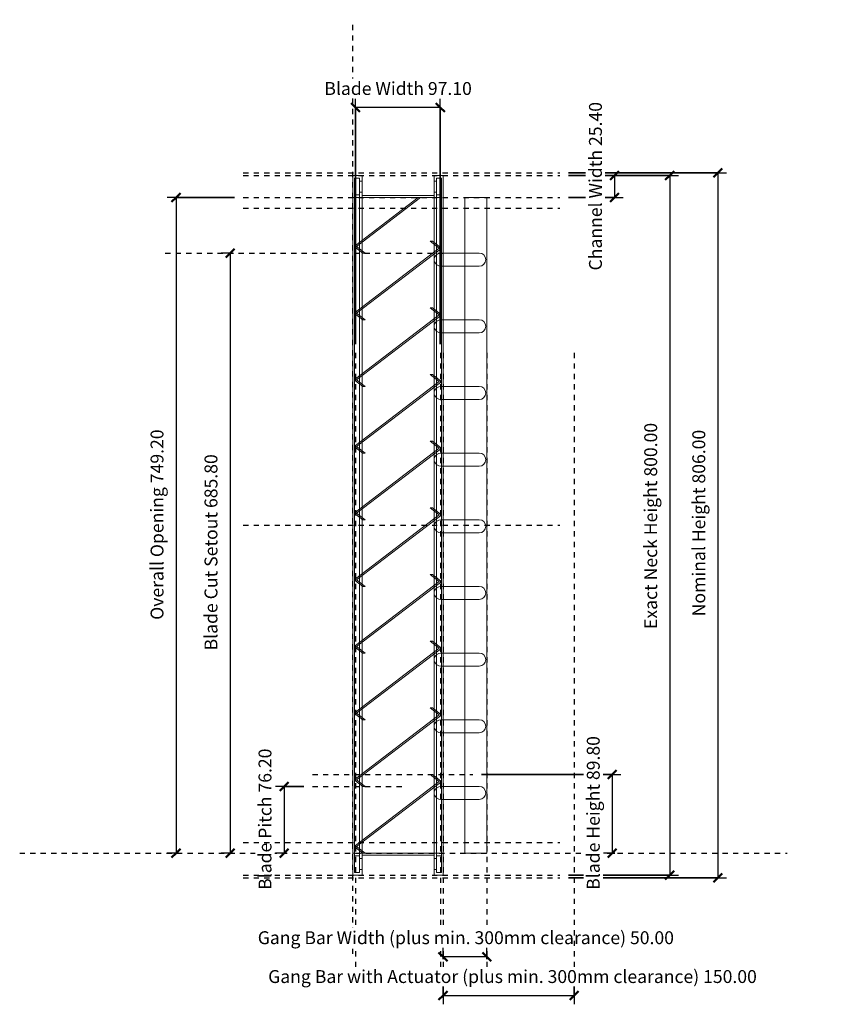
# Model space of a CAD drawing. Units: millimetres. Extents: x -381 to 567, y -148 to 978.
import ezdxf

# ---------------------------------------------------------------- set-up
doc = ezdxf.new("R2010")
doc.units = ezdxf.units.MM
doc.linetypes.add('Aligning Line', pattern=[11.999999, 6, -6])
doc.layers.add('A-----DIP', color=1, linetype='Continuous')
for name, color, linetype, lineweight in [('A-----DIP-5', 1, 'Continuous', 30), ('G-----NPP', 5, 'Aligning Line', 30), ('G-PLANOTM', 253, 'Continuous', 18), ('M-DETLEQM', 252, 'Continuous', 18)]:
    doc.layers.add(name, color=color, linetype=linetype, lineweight=lineweight)
doc.dimstyles.new('Linear', dxfattribs={"dimscale": 304.8, "dimtxt": 0.049213, "dimasz": 0.18, "dimexe": 0.032808, "dimexo": 0.006562, "dimgap": 0.032808, "dimtad": 1, "dimtoh": 1, "dimzin": 1, "dimdsep": 46, "dimtxsty": 'Standard', "dimtsz": 0.023199, "dimcen": 0.09, "dimazin": 0, "dimtfac": 1, "dimtmove": 0, "dimatfit": 3, "dimfxl": 1, "dimtvp": 1, "dimtolj": 1, "dimtzin": 0, "dimarcsym": 0})

# ---------------------------------------------------------------- blocks, each defined once
blk = doc.blocks.new('Holyoake_OutsideLouvre_OHL-124_Blade - OHL-124 Blade-4524-Right')
at = {"layer": 'G-PLANOTM'}
for p, q in [((98.8, 107.2), (88.4, 115.2)), ((88.4, 115.2), (91, 115.2)), ((91, 115.2), (88.4, 115.2)), ((88.4, 115.2), (98.8, 107.2)), ((88.4, 115.2), (98.8, 107.2)), ((98.8, 107.2), (88.4, 115.2)), ((88.4, 115.2), (88.4, 115.2)), ((91, 115.2), (88.4, 115.2)), ((88.4, 115.2), (88.4, 115.2)), ((88.4, 115.2), (91, 115.2)), ((91, 115.2), (100.2, 108.1)), ((100.2, 108.1), (91, 115.2)), ((91, 115.2), (91, 115.2)), ((100.2, 108.1), (91, 115.2)), ((91, 115.2), (91, 115.2)), ((91, 115.2), (100.2, 108.1)), ((3.1, 33.9), (98.8, 107.2)), ((98.8, 107.2), (3.1, 33.9)), ((98.8, 107.2), (3.1, 33.9)), ((3.1, 33.9), (98.8, 107.2)), ((100.2, 106.2), (4.4, 32.9)), ((4.4, 32.9), (100.2, 106.2)), ((4.4, 32.9), (100.2, 106.2)), ((100.2, 106.2), (4.4, 32.9)), ((98.8, 107.2), (98.8, 107.2)), ((98.8, 107.2), (98.8, 107.2)), ((100.2, 108.1), (100.2, 106.2)), ((100.2, 106.2), (100.2, 108.1)), ((100.2, 108.1), (100.2, 108.1)), ((100.2, 106.2), (100.2, 108.1)), ((100.2, 108.1), (100.2, 108.1)), ((100.2, 108.1), (100.2, 106.2)), ((100.2, 106.2), (100.2, 106.2)), ((100.2, 106.2), (100.2, 106.2)), ((3.1, 31.9), (3.1, 33.9)), ((3.1, 33.9), (3.1, 31.9)), ((3.1, 33.9), (3.1, 31.9)), ((3.1, 31.9), (3.1, 33.9)), ((3.1, 33.9), (3.1, 33.9)), ((3.1, 33.9), (3.1, 33.9)), ((11.6, 25.4), (3.1, 31.9)), ((3.1, 31.9), (11.6, 25.4)), ((3.1, 31.9), (3.1, 31.9)), ((3.1, 31.9), (11.6, 25.4)), ((11.6, 25.4), (3.1, 31.9)), ((3.1, 31.9), (3.1, 31.9)), ((4.4, 32.9), (14.2, 25.4)), ((14.2, 25.4), (4.4, 32.9)), ((4.4, 32.9), (4.4, 32.9)), ((14.2, 25.4), (4.4, 32.9)), ((4.4, 32.9), (4.4, 32.9)), ((4.4, 32.9), (14.2, 25.4)), ((14.2, 25.4), (11.6, 25.4)), ((11.6, 25.4), (14.2, 25.4)), ((11.6, 25.4), (14.2, 25.4)), ((14.2, 25.4), (11.6, 25.4)), ((11.6, 25.4), (11.6, 25.4)), ((11.6, 25.4), (11.6, 25.4)), ((14.2, 25.4), (14.2, 25.4)), ((14.2, 25.4), (14.2, 25.4))]:
    blk.add_line(p, q, dxfattribs=at)
blk = doc.blocks.new('Holyoake_OutsideLouvre_OHL-124_BladeCutted - OHL-124 Blade Cutted-5653-Right')
at = {"layer": 'G-PLANOTM'}
for p, q in [((3.1, 719.7), (74.8, 774.6)), ((74.8, 774.6), (3.1, 719.7)), ((3.1, 719.7), (74.8, 774.6)), ((74.8, 774.6), (3.1, 719.7)), ((77.4, 774.6), (4.4, 718.7)), ((4.4, 718.7), (77.4, 774.6)), ((4.4, 718.7), (77.4, 774.6)), ((77.4, 774.6), (4.4, 718.7)), ((74.8, 774.6), (77.4, 774.6)), ((77.4, 774.6), (74.8, 774.6)), ((74.8, 774.6), (74.8, 774.6)), ((77.4, 774.6), (74.8, 774.6)), ((74.8, 774.6), (74.8, 774.6)), ((74.8, 774.6), (77.4, 774.6)), ((77.4, 774.6), (77.4, 774.6)), ((77.4, 774.6), (77.4, 774.6)), ((3.1, 717.7), (3.1, 719.7)), ((3.1, 719.7), (3.1, 717.7)), ((3.1, 719.7), (3.1, 717.7)), ((3.1, 717.7), (3.1, 719.7)), ((3.1, 719.7), (3.1, 719.7)), ((3.1, 719.7), (3.1, 719.7)), ((11.6, 711.2), (3.1, 717.7)), ((3.1, 717.7), (11.6, 711.2)), ((3.1, 717.7), (3.1, 717.7)), ((3.1, 717.7), (11.6, 711.2)), ((11.6, 711.2), (3.1, 717.7)), ((3.1, 717.7), (3.1, 717.7)), ((4.4, 718.7), (14.2, 711.2)), ((14.2, 711.2), (4.4, 718.7)), ((4.4, 718.7), (4.4, 718.7)), ((14.2, 711.2), (4.4, 718.7)), ((4.4, 718.7), (4.4, 718.7)), ((4.4, 718.7), (14.2, 711.2)), ((14.2, 711.2), (11.6, 711.2)), ((11.6, 711.2), (14.2, 711.2)), ((11.6, 711.2), (14.2, 711.2)), ((14.2, 711.2), (11.6, 711.2)), ((11.6, 711.2), (11.6, 711.2)), ((11.6, 711.2), (11.6, 711.2)), ((14.2, 711.2), (14.2, 711.2)), ((14.2, 711.2), (14.2, 711.2))]:
    blk.add_line(p, q, dxfattribs=at)
blk = doc.blocks.new('Holyoake_OutsideLouvre_OHCL_BladeControl - OHCL Blade Control-5682-Right')
at = {"layer": 'G-PLANOTM'}
for p, q in [((128.2, 774.6), (128.2, 25.4)), ((153.2, 774.6), (128.2, 774.6)), ((128.2, 774.6), (153.2, 774.6)), ((128.2, 25.4), (128.2, 774.6)), ((128.2, 25.4), (128.2, 774.6)), ((128.2, 774.6), (128.2, 774.6)), ((128.2, 774.6), (128.2, 25.4)), ((128.2, 774.6), (153.2, 774.6)), ((153.2, 774.6), (128.2, 774.6)), ((128.2, 774.6), (128.2, 774.6)), ((153.2, 25.4), (153.2, 774.6)), ((153.2, 774.6), (153.2, 25.4)), ((153.2, 774.6), (153.2, 25.4)), ((153.2, 25.4), (153.2, 774.6)), ((153.2, 774.6), (153.2, 774.6)), ((153.2, 774.6), (153.2, 774.6)), ((144.7, 711.2), (100.7, 711.2)), ((100.7, 711.2), (144.7, 711.2)), ((100.7, 711.2), (100.7, 711.2)), ((100.7, 711.2), (144.7, 711.2)), ((144.7, 711.2), (100.7, 711.2)), ((100.7, 711.2), (100.7, 711.2)), ((93.2, 705.7), (93.2, 701.7)), ((93.2, 701.7), (93.2, 705.7)), ((93.2, 705.7), (93.2, 705.7)), ((93.2, 701.7), (93.2, 705.7)), ((93.2, 705.7), (93.2, 705.7)), ((93.2, 705.7), (93.2, 701.7)), ((93.2, 701.7), (93.2, 701.7)), ((93.2, 701.7), (93.2, 701.7)), ((100.7, 696.2), (144.7, 696.2)), ((144.7, 696.2), (100.7, 696.2)), ((100.7, 696.2), (100.7, 696.2)), ((144.7, 696.2), (100.7, 696.2)), ((100.7, 696.2), (100.7, 696.2)), ((100.7, 696.2), (144.7, 696.2)), ((144.7, 635), (100.7, 635)), ((100.7, 635), (144.7, 635)), ((100.7, 635), (100.7, 635)), ((100.7, 635), (144.7, 635)), ((144.7, 635), (100.7, 635)), ((100.7, 635), (100.7, 635)), ((93.2, 629.5), (93.2, 625.5)), ((93.2, 625.5), (93.2, 629.5)), ((93.2, 629.5), (93.2, 629.5)), ((93.2, 625.5), (93.2, 629.5)), ((93.2, 629.5), (93.2, 629.5)), ((93.2, 629.5), (93.2, 625.5)), ((93.2, 625.5), (93.2, 625.5)), ((93.2, 625.5), (93.2, 625.5)), ((100.7, 620), (144.7, 620)), ((144.7, 620), (100.7, 620)), ((100.7, 620), (100.7, 620)), ((144.7, 620), (100.7, 620)), ((100.7, 620), (100.7, 620)), ((100.7, 620), (144.7, 620)), ((93.2, 553.3), (93.2, 549.3)), ((93.2, 549.3), (93.2, 553.3)), ((93.2, 553.3), (93.2, 553.3)), ((93.2, 549.3), (93.2, 553.3)), ((93.2, 553.3), (93.2, 553.3)), ((93.2, 553.3), (93.2, 549.3)), ((144.7, 558.8), (100.7, 558.8)), ((100.7, 558.8), (144.7, 558.8)), ((100.7, 558.8), (100.7, 558.8)), ((100.7, 558.8), (144.7, 558.8)), ((144.7, 558.8), (100.7, 558.8)), ((100.7, 558.8), (100.7, 558.8)), ((93.2, 549.3), (93.2, 549.3)), ((93.2, 549.3), (93.2, 549.3)), ((100.7, 543.8), (144.7, 543.8)), ((144.7, 543.8), (100.7, 543.8)), ((100.7, 543.8), (100.7, 543.8)), ((144.7, 543.8), (100.7, 543.8)), ((100.7, 543.8), (100.7, 543.8)), ((100.7, 543.8), (144.7, 543.8)), ((93.2, 477.1), (93.2, 473.1)), ((93.2, 473.1), (93.2, 477.1)), ((93.2, 477.1), (93.2, 477.1)), ((93.2, 473.1), (93.2, 477.1)), ((93.2, 477.1), (93.2, 477.1)), ((93.2, 477.1), (93.2, 473.1)), ((93.2, 473.1), (93.2, 473.1)), ((93.2, 473.1), (93.2, 473.1)), ((144.7, 482.6), (100.7, 482.6)), ((100.7, 482.6), (144.7, 482.6)), ((100.7, 482.6), (100.7, 482.6)), ((100.7, 482.6), (144.7, 482.6)), ((144.7, 482.6), (100.7, 482.6)), ((100.7, 482.6), (100.7, 482.6)), ((100.7, 467.6), (144.7, 467.6)), ((144.7, 467.6), (100.7, 467.6)), ((100.7, 467.6), (100.7, 467.6)), ((144.7, 467.6), (100.7, 467.6)), ((100.7, 467.6), (100.7, 467.6)), ((100.7, 467.6), (144.7, 467.6)), ((144.7, 406.4), (100.7, 406.4)), ((100.7, 406.4), (144.7, 406.4)), ((100.7, 406.4), (100.7, 406.4)), ((100.7, 406.4), (144.7, 406.4)), ((144.7, 406.4), (100.7, 406.4)), ((100.7, 406.4), (100.7, 406.4)), ((93.2, 400.9), (93.2, 396.9)), ((93.2, 396.9), (93.2, 400.9)), ((93.2, 400.9), (93.2, 400.9)), ((93.2, 396.9), (93.2, 400.9)), ((93.2, 400.9), (93.2, 400.9)), ((93.2, 400.9), (93.2, 396.9)), ((93.2, 396.9), (93.2, 396.9)), ((93.2, 396.9), (93.2, 396.9)), ((100.7, 391.4), (144.7, 391.4)), ((144.7, 391.4), (100.7, 391.4)), ((100.7, 391.4), (100.7, 391.4)), ((144.7, 391.4), (100.7, 391.4)), ((100.7, 391.4), (100.7, 391.4)), ((100.7, 391.4), (144.7, 391.4)), ((144.7, 330.2), (100.7, 330.2)), ((100.7, 330.2), (144.7, 330.2)), ((100.7, 330.2), (100.7, 330.2)), ((100.7, 330.2), (144.7, 330.2)), ((144.7, 330.2), (100.7, 330.2)), ((100.7, 330.2), (100.7, 330.2)), ((93.2, 324.7), (93.2, 320.7)), ((93.2, 320.7), (93.2, 324.7)), ((93.2, 324.7), (93.2, 324.7)), ((93.2, 320.7), (93.2, 324.7)), ((93.2, 324.7), (93.2, 324.7)), ((93.2, 324.7), (93.2, 320.7)), ((93.2, 320.7), (93.2, 320.7)), ((93.2, 320.7), (93.2, 320.7)), ((100.7, 315.2), (144.7, 315.2)), ((144.7, 315.2), (100.7, 315.2)), ((100.7, 315.2), (100.7, 315.2)), ((144.7, 315.2), (100.7, 315.2)), ((100.7, 315.2), (100.7, 315.2)), ((100.7, 315.2), (144.7, 315.2)), ((93.2, 248.5), (93.2, 244.5)), ((93.2, 244.5), (93.2, 248.5)), ((93.2, 248.5), (93.2, 248.5)), ((93.2, 244.5), (93.2, 248.5)), ((93.2, 248.5), (93.2, 248.5)), ((93.2, 248.5), (93.2, 244.5)), ((144.7, 254), (100.7, 254)), ((100.7, 254), (144.7, 254)), ((100.7, 254), (100.7, 254)), ((100.7, 254), (144.7, 254)), ((144.7, 254), (100.7, 254)), ((100.7, 254), (100.7, 254)), ((93.2, 244.5), (93.2, 244.5)), ((93.2, 244.5), (93.2, 244.5)), ((100.7, 239), (144.7, 239)), ((144.7, 239), (100.7, 239)), ((100.7, 239), (100.7, 239)), ((144.7, 239), (100.7, 239)), ((100.7, 239), (100.7, 239)), ((100.7, 239), (144.7, 239)), ((93.2, 172.3), (93.2, 168.3)), ((93.2, 168.3), (93.2, 172.3)), ((93.2, 172.3), (93.2, 172.3)), ((93.2, 168.3), (93.2, 172.3)), ((93.2, 172.3), (93.2, 172.3)), ((93.2, 172.3), (93.2, 168.3)), ((144.7, 177.8), (100.7, 177.8)), ((100.7, 177.8), (144.7, 177.8)), ((100.7, 177.8), (100.7, 177.8)), ((100.7, 177.8), (144.7, 177.8)), ((144.7, 177.8), (100.7, 177.8)), ((100.7, 177.8), (100.7, 177.8)), ((93.2, 168.3), (93.2, 168.3)), ((93.2, 168.3), (93.2, 168.3)), ((100.7, 162.8), (144.7, 162.8)), ((144.7, 162.8), (100.7, 162.8)), ((100.7, 162.8), (100.7, 162.8)), ((144.7, 162.8), (100.7, 162.8)), ((100.7, 162.8), (100.7, 162.8)), ((100.7, 162.8), (144.7, 162.8)), ((144.7, 101.6), (100.7, 101.6)), ((100.7, 101.6), (144.7, 101.6)), ((100.7, 101.6), (100.7, 101.6)), ((100.7, 101.6), (144.7, 101.6)), ((144.7, 101.6), (100.7, 101.6)), ((100.7, 101.6), (100.7, 101.6)), ((93.2, 96.1), (93.2, 92.1)), ((93.2, 92.1), (93.2, 96.1)), ((93.2, 96.1), (93.2, 96.1)), ((93.2, 92.1), (93.2, 96.1)), ((93.2, 96.1), (93.2, 96.1)), ((93.2, 96.1), (93.2, 92.1)), ((93.2, 92.1), (93.2, 92.1)), ((93.2, 92.1), (93.2, 92.1)), ((100.7, 86.6), (144.7, 86.6)), ((144.7, 86.6), (100.7, 86.6)), ((100.7, 86.6), (100.7, 86.6)), ((144.7, 86.6), (100.7, 86.6)), ((100.7, 86.6), (100.7, 86.6)), ((100.7, 86.6), (144.7, 86.6)), ((128.2, 25.4), (153.2, 25.4)), ((153.2, 25.4), (128.2, 25.4)), ((128.2, 25.4), (128.2, 25.4)), ((153.2, 25.4), (128.2, 25.4)), ((128.2, 25.4), (128.2, 25.4)), ((128.2, 25.4), (153.2, 25.4)), ((153.2, 25.4), (153.2, 25.4)), ((153.2, 25.4), (153.2, 25.4))]:
    blk.add_line(p, q, dxfattribs=at)
for centre, radius, start, end in [((101.2, 702.7), 8.51, 93.1364, 159.3713), ((101.2, 702.7), 8.51, 93.1364, 159.3713), ((101.2, 702.7), 8.51, 93.1364, 159.3713), ((101.2, 702.7), 8.51, 93.1364, 159.3713), ((144.7, 703.7), 7.5, 270, 90), ((144.7, 703.7), 7.5, 270, 90), ((144.7, 703.7), 7.5, 270, 90), ((144.7, 703.7), 7.5, 270, 90), ((101.2, 704.7), 8.51, 200.6287, 266.8636), ((101.2, 704.7), 8.51, 200.6287, 266.8636), ((101.2, 704.7), 8.51, 200.6287, 266.8636), ((101.2, 704.7), 8.51, 200.6287, 266.8636), ((101.2, 626.5), 8.51, 93.1364, 159.3713), ((101.2, 626.5), 8.51, 93.1364, 159.3713), ((101.2, 626.5), 8.51, 93.1364, 159.3713), ((101.2, 626.5), 8.51, 93.1364, 159.3713), ((144.7, 627.5), 7.5, 270, 90), ((144.7, 627.5), 7.5, 270, 90), ((144.7, 627.5), 7.5, 270, 90), ((144.7, 627.5), 7.5, 270, 90), ((101.2, 628.5), 8.51, 200.6287, 266.8636), ((101.2, 628.5), 8.51, 200.6287, 266.8636), ((101.2, 628.5), 8.51, 200.6287, 266.8636), ((101.2, 628.5), 8.51, 200.6287, 266.8636), ((101.2, 550.3), 8.51, 93.1364, 159.3713), ((101.2, 550.3), 8.51, 93.1364, 159.3713), ((101.2, 550.3), 8.51, 93.1364, 159.3713), ((101.2, 550.3), 8.51, 93.1364, 159.3713), ((144.7, 551.3), 7.5, 270, 90), ((144.7, 551.3), 7.5, 270, 90), ((144.7, 551.3), 7.5, 270, 90), ((144.7, 551.3), 7.5, 270, 90), ((101.2, 552.3), 8.51, 200.6287, 266.8636), ((101.2, 552.3), 8.51, 200.6287, 266.8636), ((101.2, 552.3), 8.51, 200.6287, 266.8636), ((101.2, 552.3), 8.51, 200.6287, 266.8636), ((101.2, 474.1), 8.51, 93.1364, 159.3713), ((101.2, 474.1), 8.51, 93.1364, 159.3713), ((101.2, 474.1), 8.51, 93.1364, 159.3713), ((101.2, 474.1), 8.51, 93.1364, 159.3713), ((101.2, 476.1), 8.51, 200.6287, 266.8636), ((101.2, 476.1), 8.51, 200.6287, 266.8636), ((101.2, 476.1), 8.51, 200.6287, 266.8636), ((101.2, 476.1), 8.51, 200.6287, 266.8636), ((144.7, 475.1), 7.5, 270, 90), ((144.7, 475.1), 7.5, 270, 90), ((144.7, 475.1), 7.5, 270, 90), ((144.7, 475.1), 7.5, 270, 90), ((101.2, 397.9), 8.51, 93.1364, 159.3713), ((101.2, 397.9), 8.51, 93.1364, 159.3713), ((101.2, 397.9), 8.51, 93.1364, 159.3713), ((101.2, 397.9), 8.51, 93.1364, 159.3713), ((144.7, 398.9), 7.5, 270, 90), ((144.7, 398.9), 7.5, 270, 90), ((144.7, 398.9), 7.5, 270, 90), ((144.7, 398.9), 7.5, 270, 90), ((101.2, 399.9), 8.51, 200.6287, 266.8636), ((101.2, 399.9), 8.51, 200.6287, 266.8636), ((101.2, 399.9), 8.51, 200.6287, 266.8636), ((101.2, 399.9), 8.51, 200.6287, 266.8636), ((101.2, 321.7), 8.51, 93.1364, 159.3713), ((101.2, 321.7), 8.51, 93.1364, 159.3713), ((101.2, 321.7), 8.51, 93.1364, 159.3713), ((101.2, 321.7), 8.51, 93.1364, 159.3713), ((144.7, 322.7), 7.5, 270, 90), ((144.7, 322.7), 7.5, 270, 90), ((144.7, 322.7), 7.5, 270, 90), ((144.7, 322.7), 7.5, 270, 90), ((101.2, 323.7), 8.51, 200.6287, 266.8636), ((101.2, 323.7), 8.51, 200.6287, 266.8636), ((101.2, 323.7), 8.51, 200.6287, 266.8636), ((101.2, 323.7), 8.51, 200.6287, 266.8636), ((101.2, 245.5), 8.51, 93.1364, 159.3713), ((101.2, 245.5), 8.51, 93.1364, 159.3713), ((101.2, 245.5), 8.51, 93.1364, 159.3713), ((101.2, 245.5), 8.51, 93.1364, 159.3713), ((144.7, 246.5), 7.5, 270, 90), ((144.7, 246.5), 7.5, 270, 90), ((144.7, 246.5), 7.5, 270, 90), ((144.7, 246.5), 7.5, 270, 90), ((101.2, 247.5), 8.51, 200.6287, 266.8636), ((101.2, 247.5), 8.51, 200.6287, 266.8636), ((101.2, 247.5), 8.51, 200.6287, 266.8636), ((101.2, 247.5), 8.51, 200.6287, 266.8636), ((101.2, 169.3), 8.51, 93.1364, 159.3713), ((101.2, 169.3), 8.51, 93.1364, 159.3713), ((101.2, 169.3), 8.51, 93.1364, 159.3713), ((101.2, 169.3), 8.51, 93.1364, 159.3713), ((144.7, 170.3), 7.5, 270, 90), ((144.7, 170.3), 7.5, 270, 90), ((144.7, 170.3), 7.5, 270, 90), ((144.7, 170.3), 7.5, 270, 90), ((101.2, 171.3), 8.51, 200.6287, 266.8636), ((101.2, 171.3), 8.51, 200.6287, 266.8636), ((101.2, 171.3), 8.51, 200.6287, 266.8636), ((101.2, 171.3), 8.51, 200.6287, 266.8636), ((101.2, 93.1), 8.51, 93.1364, 159.3713), ((101.2, 93.1), 8.51, 93.1364, 159.3713), ((101.2, 93.1), 8.51, 93.1364, 159.3713), ((101.2, 93.1), 8.51, 93.1364, 159.3713), ((144.7, 94.1), 7.5, 270, 90), ((144.7, 94.1), 7.5, 270, 90), ((144.7, 94.1), 7.5, 270, 90), ((144.7, 94.1), 7.5, 270, 90), ((101.2, 95.1), 8.51, 200.6287, 266.8636), ((101.2, 95.1), 8.51, 200.6287, 266.8636), ((101.2, 95.1), 8.51, 200.6287, 266.8636), ((101.2, 95.1), 8.51, 200.6287, 266.8636)]:
    blk.add_arc(centre, radius, start, end, dxfattribs=at)
blk = doc.blocks.new('DIMBLOCK1-Right')
at = {"layer": 'A-----DIP-5', "lineweight": 50}
for p, q in [((-202.2, 774.6), (-197.2, 779.6)), ((-202.2, 774.6), (-207.2, 769.6)), ((-202.2, 25.4), (-207.2, 20.4)), ((-202.2, 25.4), (-197.2, 30.4))]:
    blk.add_line(p, q, dxfattribs=at)
at = {"layer": 'A-----DIP-5'}
for p, q in [((-135.4, 774.6), (-212.2, 774.6)), ((-202.2, 774.6), (-202.2, 25.4)), ((-202.2, 774.6), (-135.4, 774.6)), ((-199.3, 25.4), (-212.2, 25.4)), ((-202.2, 25.4), (-199.3, 25.4))]:
    blk.add_line(p, q, dxfattribs=at)
at = {"layer": 'A-----DIP-5', "color": 0, "insert": (-231.3, 292), "char_height": 14.753, "width": 259.2, "attachment_point": 1, "rotation": 90, "line_spacing_factor": 0.938532, "bg_fill": 3, "box_fill_scale": 1.25, "bg_fill_color": 0, "bg_fill_transparency": 5505103}
blk.add_mtext('\\fArial|b0|i0|c0|p34|;Overall Opening 749.20', dxfattribs=at)
blk = doc.blocks.new('DIMBLOCK2-Right')
at = {"layer": 'A-----DIP-5'}
for p, q in [((-56, 101.6), (-88.6, 101.6)), ((-78.6, 101.6), (-78.6, 25.4)), ((-78.6, 101.6), (-56, 101.6)), ((-75.7, 25.4), (-88.6, 25.4)), ((-78.6, 25.4), (-75.7, 25.4))]:
    blk.add_line(p, q, dxfattribs=at)
at = {"layer": 'A-----DIP-5', "lineweight": 50}
for p, q in [((-78.6, 101.6), (-83.6, 96.6)), ((-78.6, 101.6), (-73.6, 106.6)), ((-78.6, 25.4), (-83.6, 20.4)), ((-78.6, 25.4), (-73.6, 30.4))]:
    blk.add_line(p, q, dxfattribs=at)
at = {"layer": 'A-----DIP-5', "color": 0, "insert": (-107.8, -16.7), "char_height": 14.753, "width": 192.462, "attachment_point": 1, "rotation": 90, "line_spacing_factor": 0.938532, "bg_fill": 3, "box_fill_scale": 1.25, "bg_fill_color": 0, "bg_fill_transparency": 5505103}
blk.add_mtext('\\fArial|b0|i0|c0|p34|;Blade Pitch 76.20', dxfattribs=at)
blk = doc.blocks.new('DIMBLOCK3-Right')
at = {"layer": 'A-----DIP-5'}
for p, q in [((-137.5, 711.2), (-150.4, 711.2)), ((-140.4, 711.2), (-140.4, 25.4)), ((-140.4, 711.2), (-137.5, 711.2)), ((-137.5, 25.4), (-150.4, 25.4)), ((-140.4, 25.4), (-137.5, 25.4))]:
    blk.add_line(p, q, dxfattribs=at)
at = {"layer": 'A-----DIP-5', "lineweight": 50}
for p, q in [((-140.4, 711.2), (-145.4, 706.2)), ((-140.4, 711.2), (-135.4, 716.2)), ((-140.4, 25.4), (-145.4, 20.4)), ((-140.4, 25.4), (-135.4, 30.4))]:
    blk.add_line(p, q, dxfattribs=at)
at = {"layer": 'A-----DIP-5', "color": 0, "insert": (-169.6, 257), "char_height": 14.753, "width": 267.231, "attachment_point": 1, "rotation": 90, "line_spacing_factor": 0.938532, "bg_fill": 3, "box_fill_scale": 1.25, "bg_fill_color": 0, "bg_fill_transparency": 5505103}
blk.add_mtext('\\fArial|b0|i0|c0|p34|;Blade Cut Setout 685.80', dxfattribs=at)
blk = doc.blocks.new('DIMBLOCK4-Right')
at = {"layer": 'A-----DIP-5'}
for p, q in [((246.9, 800), (372.5, 800)), ((362.5, 800), (246.9, 800)), ((362.5, 800), (362.5, 0)), ((246.9, 0), (372.5, 0)), ((362.5, 0), (246.9, 0))]:
    blk.add_line(p, q, dxfattribs=at)
at = {"layer": 'A-----DIP-5', "lineweight": 50}
for p, q in [((362.5, 800), (357.5, 795)), ((362.5, 800), (367.5, 805)), ((362.5, 0), (357.5, -5)), ((362.5, 0), (367.5, 5))]:
    blk.add_line(p, q, dxfattribs=at)
at = {"layer": 'A-----DIP-5', "color": 0, "insert": (333.4, 281.5), "char_height": 14.753, "width": 284.4, "attachment_point": 1, "rotation": 90, "line_spacing_factor": 0.938532, "bg_fill": 3, "box_fill_scale": 1.25, "bg_fill_color": 0, "bg_fill_transparency": 6598732}
blk.add_mtext('\\fArial|b0|i0|c0|p34|;Exact Neck Height 800.00', dxfattribs=at)
blk = doc.blocks.new('DIMBLOCK5-Right')
at = {"layer": 'A-----DIP-5'}
for p, q in [((246.9, 803), (427.6, 803)), ((417.6, 803), (246.9, 803)), ((417.6, 803), (417.6, -3)), ((246.9, -3), (427.6, -3)), ((417.6, -3), (246.9, -3))]:
    blk.add_line(p, q, dxfattribs=at)
at = {"layer": 'A-----DIP-5', "lineweight": 50}
for p, q in [((417.6, 803), (412.6, 798)), ((417.6, 803), (422.6, 808)), ((417.6, -3), (422.6, 2)), ((417.6, -3), (412.6, -8))]:
    blk.add_line(p, q, dxfattribs=at)
at = {"layer": 'A-----DIP-5', "color": 0, "insert": (388.4, 296), "char_height": 14.753, "width": 249.508, "attachment_point": 1, "rotation": 90, "line_spacing_factor": 0.938532, "bg_fill": 3, "box_fill_scale": 1.25, "bg_fill_color": 0, "bg_fill_transparency": 7423580}
blk.add_mtext('\\fArial|b0|i0|c0|p34|;Nominal Height 806.00', dxfattribs=at)
blk = doc.blocks.new('DIMBLOCK6-Right')
at = {"layer": 'A-----DIP-5', "lineweight": 50}
for p, q in [((3, 877.6), (-1.9, 882.6)), ((100.1, 877.6), (95.1, 882.6)), ((3, 877.6), (8.1, 872.6)), ((100.1, 877.6), (105.1, 872.6))]:
    blk.add_line(p, q, dxfattribs=at)
at = {"layer": 'A-----DIP-5'}
for p, q in [((3, 607.2), (3, 887.6)), ((100.1, 607.2), (100.1, 887.6)), ((100.1, 877.6), (3, 877.6)), ((3, 877.6), (3, 607.2)), ((100.1, 877.6), (100.1, 607.2))]:
    blk.add_line(p, q, dxfattribs=at)
at = {"layer": 'A-----DIP-5', "color": 0, "insert": (-32.5, 906.7), "char_height": 14.753, "width": 201.877, "attachment_point": 1, "line_spacing_factor": 0.938532, "bg_fill": 3, "box_fill_scale": 1.25, "bg_fill_color": 0, "bg_fill_transparency": 7545484}
blk.add_mtext('\\fArial|b0|i0|c0|p34|;Blade Width 97.10', dxfattribs=at)
blk = doc.blocks.new('DIMBLOCK7-Right')
at = {"layer": 'A-----DIP-5'}
for p, q in [((246.9, 800), (309.3, 800)), ((299.3, 800), (246.9, 800)), ((299.3, 800), (299.3, 774.6)), ((246.9, 774.6), (309.3, 774.6)), ((299.3, 774.6), (246.9, 774.6))]:
    blk.add_line(p, q, dxfattribs=at)
at = {"layer": 'A-----DIP-5', "lineweight": 50}
for p, q in [((299.3, 800), (294.3, 795)), ((299.3, 800), (304.3, 805)), ((299.3, 774.6), (304.3, 779.6)), ((299.3, 774.6), (294.3, 769.6))]:
    blk.add_line(p, q, dxfattribs=at)
at = {"layer": 'A-----DIP-5', "color": 0, "insert": (270.2, 691.3), "char_height": 14.753, "width": 230.4, "attachment_point": 1, "rotation": 90, "line_spacing_factor": 0.938532, "bg_fill": 3, "box_fill_scale": 1.25, "bg_fill_color": 0, "bg_fill_transparency": 7554860}
blk.add_mtext('\\fArial|b0|i0|c0|p34|;Channel Width 25.40', dxfattribs=at)
blk = doc.blocks.new('DIMBLOCK8-Right')
at = {"layer": 'A-----DIP-5'}
for p, q in [((147.2, 115.2), (306.8, 115.2)), ((296.8, 115.2), (147.2, 115.2)), ((296.8, 115.2), (296.8, 25.4)), ((299.7, 25.4), (286.8, 25.4)), ((296.8, 25.4), (299.7, 25.4))]:
    blk.add_line(p, q, dxfattribs=at)
at = {"layer": 'A-----DIP-5', "lineweight": 50}
for p, q in [((296.8, 115.2), (291.8, 110.2)), ((296.8, 115.2), (301.8, 120.2)), ((296.8, 25.4), (291.8, 20.4)), ((296.8, 25.4), (301.8, 30.4))]:
    blk.add_line(p, q, dxfattribs=at)
at = {"layer": 'A-----DIP-5', "color": 0, "insert": (267.7, -16.6), "char_height": 14.753, "width": 208.523, "attachment_point": 1, "rotation": 90, "line_spacing_factor": 0.938532, "bg_fill": 3, "box_fill_scale": 1.25, "bg_fill_color": 0, "bg_fill_transparency": 5505103}
blk.add_mtext('\\fArial|b0|i0|c0|p34|;Blade Height 89.80', dxfattribs=at)
blk = doc.blocks.new('DIMBLOCK9-Right')
at = {"layer": 'A-----DIP-5', "lineweight": 50}
for p, q in [((103.2, -93.1), (98.2, -88.1)), ((153.2, -93.1), (148.2, -88.1)), ((103.2, -93.1), (108.2, -98.1)), ((153.2, -93.1), (158.2, -98.1))]:
    blk.add_line(p, q, dxfattribs=at)
at = {"layer": 'A-----DIP-5'}
for p, q in [((103.2, -96), (103.2, -83.1)), ((153.2, -96), (153.2, -83.1)), ((153.2, -93.1), (103.2, -93.1)), ((103.2, -93.1), (103.2, -96)), ((153.2, -93.1), (153.2, -96))]:
    blk.add_line(p, q, dxfattribs=at)
at = {"layer": 'A-----DIP-5', "color": 0, "insert": (-108.7, -64), "char_height": 14.753, "width": 568.523, "attachment_point": 1, "line_spacing_factor": 0.938532, "bg_fill": 3, "box_fill_scale": 1.25, "bg_fill_color": 0, "bg_fill_transparency": 5505103}
blk.add_mtext('\\fArial|b0|i0|c0|p34|;Gang Bar Width (plus min. 300mm clearance) 50.00', dxfattribs=at)
blk = doc.blocks.new('DIMBLOCK10-Right')
at = {"layer": 'A-----DIP-5'}
for p, q in [((103.2, -118.4), (103.2, -147.5)), ((103.2, -137.5), (103.2, -118.4)), ((253.2, -118.4), (253.2, -147.5)), ((253.2, -137.5), (253.2, -118.4)), ((103.2, -137.5), (253.2, -137.5))]:
    blk.add_line(p, q, dxfattribs=at)
at = {"layer": 'A-----DIP-5', "lineweight": 50}
for p, q in [((103.2, -137.5), (108.2, -132.5)), ((253.2, -137.5), (258.2, -132.5)), ((103.2, -137.5), (98.2, -142.5)), ((253.2, -137.5), (248.2, -142.5))]:
    blk.add_line(p, q, dxfattribs=at)
at = {"layer": 'A-----DIP-5', "color": 0, "insert": (-96.8, -108.4), "char_height": 14.753, "width": 659.908, "attachment_point": 1, "line_spacing_factor": 0.938532, "bg_fill": 3, "box_fill_scale": 1.25, "bg_fill_color": 0, "bg_fill_transparency": 3050556}
blk.add_mtext('\\fArial|b0|i0|c0|p34|;Gang Bar with Actuator (plus min. 300mm clearance) 150.00', dxfattribs=at)

msp = doc.modelspace()

# ---------------------------------------------------------------- linework, layer by layer
at = {"layer": 'G-----NPP'}
for p, q in [((0, -89.933), (0, 977.965)), ((-125.365, 803), (236.898, 803)), ((-125.365, 800), (236.898, 800)), ((-125.365, 774.6), (236.898, 774.6)), ((3.05, 597.162), (3.05, -108.438)), ((100.15, 597.162), (100.15, -108.438)), ((103.2, 597.162), (103.2, -108.438)), ((-125.365, 400), (236.898, 400)), ((-46.049, 115.2), (137.165, 115.2)), ((-46.049, 101.6), (58.69, 101.6)), ((-381.047, 25.4), (496.754, 25.4))]:
    msp.add_line(p, q, dxfattribs=at)
at = {"layer": 'M-DETLEQM'}
for p, q in [((0, 800), (10.6, 800)), ((10.6, 800), (0, 800)), ((0, 800), (10.6, 800)), ((0, 0), (0, 800)), ((10.6, 800), (0, 800)), ((0, 800), (0, 0)), ((0, 800), (0, 0)), ((0, 0), (0, 800)), ((10.6, 800), (10.6, 0)), ((10.6, 800), (10.6, 0)), ((10.6, 0), (10.6, 800)), ((10.6, 0), (10.6, 800)), ((92.9, 800), (103.2, 800)), ((103.2, 800), (92.9, 800)), ((92.9, 800), (103.2, 800)), ((92.9, 0), (92.9, 800)), ((103.2, 800), (92.9, 800)), ((92.9, 800), (92.9, 0)), ((92.9, 800), (92.9, 0)), ((92.9, 0), (92.9, 800)), ((103.2, 800), (103.2, 0)), ((103.2, 0), (103.2, 800)), ((103.2, 800), (103.2, 0)), ((103.2, 0), (103.2, 800)), ((7.5, 796.8), (1.9, 796.8)), ((1.9, 796.8), (7.5, 796.8)), ((7.5, 796.8), (1.9, 796.8)), ((1.9, 796.8), (1.9, 3.2)), ((1.9, 796.8), (1.9, 3.2)), ((1.9, 3.2), (1.9, 796.8)), ((1.9, 3.2), (1.9, 796.8)), ((1.9, 796.8), (7.5, 796.8)), ((7.5, 3.2), (7.5, 796.8)), ((7.5, 796.8), (7.5, 3.2)), ((7.5, 796.8), (7.5, 3.2)), ((7.5, 3.2), (7.5, 796.8)), ((10.6, 793.4), (7.5, 793.4)), ((7.5, 793.4), (10.6, 793.4)), ((10.6, 793.4), (7.5, 793.4)), ((7.5, 793.4), (7.5, 6.6)), ((7.5, 793.4), (7.5, 6.6)), ((7.5, 6.6), (7.5, 793.4)), ((7.5, 6.6), (7.5, 793.4)), ((7.5, 793.4), (10.6, 793.4)), ((10.6, 6.6), (10.6, 793.4)), ((10.6, 793.4), (10.6, 6.6)), ((10.6, 793.4), (10.6, 6.6)), ((10.6, 6.6), (10.6, 793.4)), ((95.7, 793.4), (92.9, 793.4)), ((92.9, 793.4), (95.7, 793.4)), ((95.7, 793.4), (92.9, 793.4)), ((92.9, 793.4), (92.9, 6.6)), ((92.9, 793.4), (92.9, 6.6)), ((92.9, 6.6), (92.9, 793.4)), ((92.9, 6.6), (92.9, 793.4)), ((92.9, 793.4), (95.7, 793.4)), ((101.3, 796.8), (95.7, 796.8)), ((95.7, 796.8), (101.3, 796.8)), ((101.3, 796.8), (95.7, 796.8)), ((95.7, 796.8), (95.7, 3.2)), ((95.7, 796.8), (95.7, 3.2)), ((95.7, 3.2), (95.7, 796.8)), ((95.7, 3.2), (95.7, 796.8)), ((95.7, 796.8), (101.3, 796.8)), ((95.7, 6.6), (95.7, 793.4)), ((95.7, 793.4), (95.7, 6.6)), ((95.7, 793.4), (95.7, 6.6)), ((95.7, 6.6), (95.7, 793.4)), ((101.3, 3.2), (101.3, 796.8)), ((101.3, 796.8), (101.3, 3.2)), ((101.3, 796.8), (101.3, 3.2)), ((101.3, 3.2), (101.3, 796.8)), ((1.9, 777.8), (7.5, 777.8)), ((7.5, 777.8), (1.9, 777.8)), ((1.9, 777.8), (7.5, 777.8)), ((1.9, 22.2), (1.9, 777.8)), ((7.5, 777.8), (1.9, 777.8)), ((1.9, 777.8), (1.9, 22.2)), ((1.9, 777.8), (1.9, 22.2)), ((1.9, 22.2), (1.9, 777.8)), ((7.5, 780.7), (10.6, 780.7)), ((10.6, 780.7), (7.5, 780.7)), ((7.5, 780.7), (10.6, 780.7)), ((7.5, 19.3), (7.5, 780.7)), ((10.6, 780.7), (7.5, 780.7)), ((7.5, 780.7), (7.5, 19.3)), ((7.5, 780.7), (7.5, 19.3)), ((7.5, 19.3), (7.5, 780.7)), ((7.5, 777.8), (7.5, 22.2)), ((7.5, 777.8), (7.5, 22.2)), ((7.5, 22.2), (7.5, 777.8)), ((7.5, 22.2), (7.5, 777.8)), ((10.6, 780.7), (10.6, 19.3)), ((10.6, 780.7), (10.6, 19.3)), ((10.6, 19.3), (10.6, 780.7)), ((10.6, 19.3), (10.6, 780.7)), ((10.6, 776.9), (92.9, 776.9)), ((92.9, 776.9), (10.6, 776.9)), ((10.6, 776.9), (92.9, 776.9)), ((10.6, 23.1), (10.6, 776.9)), ((92.9, 776.9), (10.6, 776.9)), ((10.6, 776.9), (10.6, 23.1)), ((10.6, 776.9), (10.6, 23.1)), ((10.6, 23.1), (10.6, 776.9)), ((92.9, 780.7), (95.7, 780.7)), ((95.7, 780.7), (92.9, 780.7)), ((92.9, 780.7), (95.7, 780.7)), ((92.9, 19.3), (92.9, 780.7)), ((95.7, 780.7), (92.9, 780.7)), ((92.9, 780.7), (92.9, 19.3)), ((92.9, 780.7), (92.9, 19.3)), ((92.9, 19.3), (92.9, 780.7)), ((92.9, 776.9), (92.9, 23.1)), ((92.9, 776.9), (92.9, 23.1)), ((92.9, 23.1), (92.9, 776.9)), ((92.9, 23.1), (92.9, 776.9)), ((95.7, 780.7), (95.7, 19.3)), ((95.7, 780.7), (95.7, 19.3)), ((95.7, 19.3), (95.7, 780.7)), ((95.7, 19.3), (95.7, 780.7)), ((95.7, 777.8), (101.3, 777.8)), ((101.3, 777.8), (95.7, 777.8)), ((95.7, 777.8), (101.3, 777.8)), ((95.7, 22.2), (95.7, 777.8)), ((101.3, 777.8), (95.7, 777.8)), ((95.7, 777.8), (95.7, 22.2)), ((95.7, 777.8), (95.7, 22.2)), ((95.7, 22.2), (95.7, 777.8)), ((101.3, 777.8), (101.3, 22.2)), ((101.3, 777.8), (101.3, 22.2)), ((101.3, 22.2), (101.3, 777.8)), ((101.3, 22.2), (101.3, 777.8)), ((101.6, 774.6), (0, 774.6)), ((0, 774.6), (101.6, 774.6)), ((101.6, 774.6), (0, 774.6)), ((0, 774.6), (0, 25.4)), ((0, 774.6), (0, 25.4)), ((0, 25.4), (0, 774.6)), ((0, 25.4), (0, 774.6)), ((0, 774.6), (101.6, 774.6)), ((101.6, 25.4), (101.6, 774.6)), ((101.6, 774.6), (101.6, 25.4)), ((101.6, 25.4), (101.6, 774.6)), ((101.6, 774.6), (101.6, 25.4)), ((103.2, 762.6), (101.6, 762.6)), ((101.6, 762.6), (103.2, 762.6)), ((103.2, 762.6), (101.6, 762.6)), ((101.6, 762.6), (101.6, 37.4)), ((101.6, 37.4), (101.6, 762.6)), ((101.6, 762.6), (101.6, 37.4)), ((101.6, 37.4), (101.6, 762.6)), ((101.6, 762.6), (103.2, 762.6)), ((103.2, 37.4), (103.2, 762.6)), ((103.2, 762.6), (103.2, 37.4)), ((103.2, 37.4), (103.2, 762.6)), ((103.2, 762.6), (103.2, 37.4)), ((101.6, 37.4), (103.2, 37.4)), ((103.2, 37.4), (101.6, 37.4)), ((101.6, 37.4), (103.2, 37.4)), ((103.2, 37.4), (101.6, 37.4)), ((0, 25.4), (101.6, 25.4)), ((101.6, 25.4), (0, 25.4)), ((0, 25.4), (101.6, 25.4)), ((101.6, 25.4), (0, 25.4)), ((92.9, 23.1), (10.6, 23.1)), ((10.6, 23.1), (92.9, 23.1)), ((92.9, 23.1), (10.6, 23.1)), ((10.6, 23.1), (92.9, 23.1)), ((7.5, 22.2), (1.9, 22.2)), ((1.9, 22.2), (7.5, 22.2)), ((7.5, 22.2), (1.9, 22.2)), ((1.9, 22.2), (7.5, 22.2)), ((10.6, 19.3), (7.5, 19.3)), ((7.5, 19.3), (10.6, 19.3)), ((10.6, 19.3), (7.5, 19.3)), ((7.5, 19.3), (10.6, 19.3)), ((95.7, 19.3), (92.9, 19.3)), ((92.9, 19.3), (95.7, 19.3)), ((95.7, 19.3), (92.9, 19.3)), ((92.9, 19.3), (95.7, 19.3)), ((101.3, 22.2), (95.7, 22.2)), ((95.7, 22.2), (101.3, 22.2)), ((101.3, 22.2), (95.7, 22.2)), ((95.7, 22.2), (101.3, 22.2)), ((10.6, 0), (0, 0)), ((0, 0), (10.6, 0)), ((10.6, 0), (0, 0)), ((0, 0), (10.6, 0)), ((1.9, 3.2), (7.5, 3.2)), ((7.5, 3.2), (1.9, 3.2)), ((1.9, 3.2), (7.5, 3.2)), ((7.5, 3.2), (1.9, 3.2)), ((7.5, 6.6), (10.6, 6.6)), ((10.6, 6.6), (7.5, 6.6)), ((7.5, 6.6), (10.6, 6.6)), ((10.6, 6.6), (7.5, 6.6)), ((92.9, 6.6), (95.7, 6.6)), ((95.7, 6.6), (92.9, 6.6)), ((92.9, 6.6), (95.7, 6.6)), ((95.7, 6.6), (92.9, 6.6)), ((95.7, 3.2), (101.3, 3.2)), ((101.3, 3.2), (95.7, 3.2)), ((95.7, 3.2), (101.3, 3.2)), ((101.3, 3.2), (95.7, 3.2)), ((103.2, 0), (92.9, 0)), ((92.9, 0), (103.2, 0)), ((103.2, 0), (92.9, 0)), ((92.9, 0), (103.2, 0))]:
    msp.add_line(p, q, dxfattribs=at)

# ---------------------------------------------------------------- block references
at = {"layer": 'G-PLANOTM'}
for name, p in [('Holyoake_OutsideLouvre_OHL-124_BladeCutted - OHL-124 Blade Cutted-5653-Right', (0, 0)), ('Holyoake_OutsideLouvre_OHCL_BladeControl - OHCL Blade Control-5682-Right', (0, 0)), ('Holyoake_OutsideLouvre_OHL-124_Blade - OHL-124 Blade-4524-Right', (0, 609.6)), ('Holyoake_OutsideLouvre_OHL-124_Blade - OHL-124 Blade-4524-Right', (0, 533.4)), ('Holyoake_OutsideLouvre_OHL-124_Blade - OHL-124 Blade-4524-Right', (0, 457.2)), ('Holyoake_OutsideLouvre_OHL-124_Blade - OHL-124 Blade-4524-Right', (0, 381)), ('Holyoake_OutsideLouvre_OHL-124_Blade - OHL-124 Blade-4524-Right', (0, 304.8)), ('Holyoake_OutsideLouvre_OHL-124_Blade - OHL-124 Blade-4524-Right', (0, 228.6)), ('Holyoake_OutsideLouvre_OHL-124_Blade - OHL-124 Blade-4524-Right', (0, 152.4)), ('Holyoake_OutsideLouvre_OHL-124_Blade - OHL-124 Blade-4524-Right', (0, 76.2)), ('Holyoake_OutsideLouvre_OHL-124_Blade - OHL-124 Blade-4524-Right', (0, 0))]:
    msp.add_blockref(name, p, dxfattribs=at)

# ---------------------------------------------------------------- next in the draw order: dimensions: what is measured, and where the dimension line sits
at = {"layer": 'A-----DIP', "lineweight": 30}
for base, p1, p2, picture, middle in [((-202.184, 25.4), (-125.365, 774.6), (-209.255, 25.4), 'DIMBLOCK1-Right', (-219.684, 400)), ((-78.623, 25.4), (-46.049, 101.6), (-85.694, 25.4), 'DIMBLOCK2-Right', (-117.373, 28.758))]:
    dim = msp.add_linear_dim(base=base, p1=p1, p2=p2, angle=90, dimstyle='Linear', dxfattribs=at)
    dim.commit()
    dim.dimension.update_dxf_attribs({"geometry": picture, "text_midpoint": middle})

# ---------------------------------------------------------------- next in the draw order: linework, layer by layer
at = {"layer": 'G-----NPP'}
for p, q in [((-125.365, 762.6), (236.898, 762.6)), ((-214.575, 711.2), (108.675, 711.2)), ((-125.365, 37.4), (236.898, 37.4)), ((-125.365, 0), (236.898, 0)), ((-125.365, -3), (236.898, -3))]:
    msp.add_line(p, q, dxfattribs=at)

# ---------------------------------------------------------------- next in the draw order: dimensions: what is measured, and where the dimension line sits
at = {"layer": 'A-----DIP', "lineweight": 30}
dim = msp.add_linear_dim(base=(3.05, 877.56), p1=(100.15, 597.162), p2=(3.05, 597.162), dimstyle='Linear', dxfattribs=at)
dim.commit()
dim.dimension.update_dxf_attribs({"geometry": 'DIMBLOCK6-Right', "text_midpoint": (51.6, 895.06)})
for base, p1, p2, picture, middle in [((362.513, 0), (236.898, 800), (236.898, 0), 'DIMBLOCK4-Right', (345.013, 400)), ((-140.418, 25.4), (-147.489, 711.2), (-147.489, 25.4), 'DIMBLOCK3-Right', (-157.918, 368.3))]:
    dim = msp.add_linear_dim(base=base, p1=p1, p2=p2, angle=90, dimstyle='Linear', dxfattribs=at)
    dim.commit()
    dim.dimension.update_dxf_attribs({"geometry": picture, "text_midpoint": middle})

# ---------------------------------------------------------------- next in the draw order: dimensions: what is measured, and where the dimension line sits
dim = msp.add_linear_dim(base=(417.571, -3), p1=(236.898, 803), p2=(236.898, -3), angle=90, dimstyle='Linear', dxfattribs=at)
dim.commit()
dim.dimension.update_dxf_attribs({"geometry": 'DIMBLOCK5-Right', "text_midpoint": (400.071, 400)})

# ---------------------------------------------------------------- next in the draw order: dimensions: what is measured, and where the dimension line sits
for base, p1, p2, picture, middle in [((299.337, 774.6), (236.898, 800), (236.898, 774.6), 'DIMBLOCK7-Right', (260.587, 777.958)), ((296.802, 25.4), (137.165, 115.2), (289.731, 25.4), 'DIMBLOCK8-Right', (279.302, 70.3))]:
    dim = msp.add_linear_dim(base=base, p1=p1, p2=p2, angle=90, dimstyle='Linear', dxfattribs=at)
    dim.commit()
    dim.dimension.update_dxf_attribs({"geometry": picture, "text_midpoint": middle})

# ---------------------------------------------------------------- next in the draw order: linework, layer by layer
at = {"layer": 'G-----NPP'}
msp.add_line((153.2, 597.162), (153.2, -108.438), dxfattribs=at)

# ---------------------------------------------------------------- next in the draw order: dimensions: what is measured, and where the dimension line sits
at = {"layer": 'A-----DIP', "lineweight": 30}
dim = msp.add_linear_dim(base=(103.2, -93.112), p1=(153.2, -86.041), p2=(103.2, -86.041), dimstyle='Linear', dxfattribs=at)
dim.commit()
dim.dimension.update_dxf_attribs({"geometry": 'DIMBLOCK9-Right', "text_midpoint": (52.808, -75.612)})

# ---------------------------------------------------------------- next in the draw order: linework, layer by layer
at = {"layer": 'G-----NPP'}
msp.add_line((253.2, 597.162), (253.2, -108.438), dxfattribs=at)

# ---------------------------------------------------------------- next in the draw order: dimensions: what is measured, and where the dimension line sits
at = {"layer": 'A-----DIP', "lineweight": 30}
dim = msp.add_linear_dim(base=(253.2, -137.501), p1=(103.2, -108.438), p2=(253.2, -108.438), dimstyle='Linear', dxfattribs=at)
dim.commit()
dim.dimension.update_dxf_attribs({"geometry": 'DIMBLOCK10-Right', "text_midpoint": (178.2, -120.001)})

doc.saveas('drawing.dxf')
